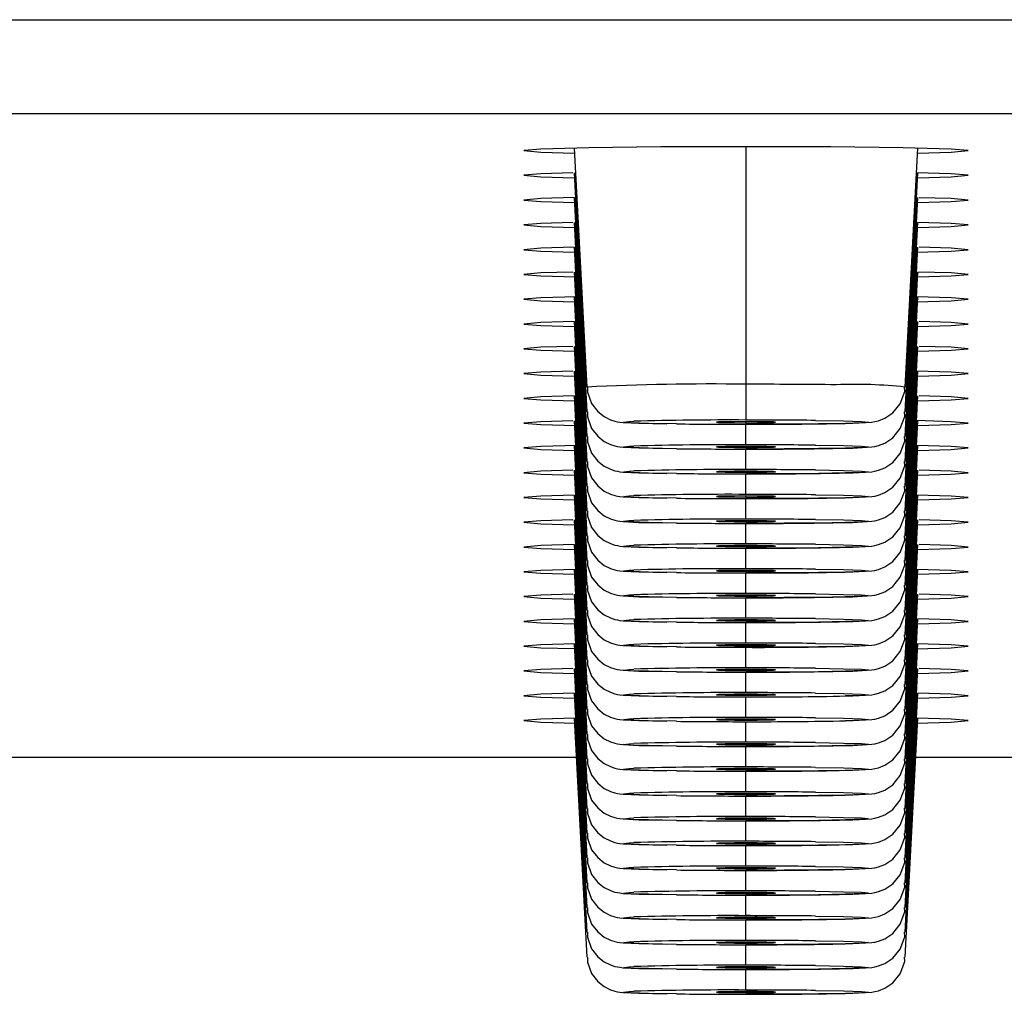
# Model space of a CAD drawing. Units: millimetres. Extents: x -150 to 150, y -42 to 40.
# Drawn here: x -115 to -107, y -42 to -34 of the extents above; entities that cross this region are included whole.
import ezdxf

# ---------------------------------------------------------------- set-up
doc = ezdxf.new("R2010")
doc.units = ezdxf.units.MM

msp = doc.modelspace()

# ---------------------------------------------------------------- linework, layer by layer
at = {"color": 7, "linetype": 'Continuous', "lineweight": 25}
for p, q in [((-149.25, -34.1954), (149.25, -34.1954)), ((149.25, -34.9584), (-149.25, -34.9584)), ((-110.6413, -35.2351), (-110.5399, -37.1705)), ((-109.25, -35.2237), (-109.25, -37.4375)), ((-107.9601, -37.1705), (-107.8587, -35.2351)), ((-110.6413, -35.4358), (-110.5399, -37.3712)), ((-107.9601, -37.3712), (-107.8587, -35.4358)), ((-110.6413, -35.6365), (-110.5399, -37.5719)), ((-107.9601, -37.5719), (-107.8587, -35.6365)), ((-110.6413, -35.8372), (-110.5399, -37.7726)), ((-107.9601, -37.7726), (-107.8587, -35.8372)), ((-110.6413, -36.038), (-110.5399, -37.9733)), ((-107.9601, -37.9733), (-107.8587, -36.038)), ((-110.6413, -36.2387), (-110.5399, -38.174)), ((-107.9601, -38.174), (-107.8587, -36.2387)), ((-110.6413, -36.4394), (-110.5399, -38.3747)), ((-107.9601, -38.3747), (-107.8587, -36.4394)), ((-110.6413, -36.6401), (-110.5399, -38.5754)), ((-107.9601, -38.5754), (-107.8587, -36.6401)), ((-110.6413, -36.8408), (-110.5399, -38.7761)), ((-107.9601, -38.7761), (-107.8587, -36.8408)), ((-110.6413, -37.0415), (-110.5399, -38.9768)), ((-107.9601, -38.9768), (-107.8587, -37.0415)), ((-110.6413, -37.2422), (-110.5399, -39.1775)), ((-107.9601, -39.1775), (-107.8587, -37.2422)), ((-110.6413, -37.4429), (-110.5399, -39.3782)), ((-109.25, -37.4589), (-109.25, -37.4505)), ((-109.25, -37.6382), (-109.25, -37.472)), ((-107.9601, -39.3782), (-107.8587, -37.4429)), ((-110.6413, -37.6436), (-110.5399, -39.5789)), ((-109.25, -37.6596), (-109.25, -37.6512)), ((-107.9601, -39.5789), (-107.8587, -37.6436)), ((-109.25, -37.8389), (-109.25, -37.6727)), ((-110.6413, -37.8443), (-110.5399, -39.7796)), ((-109.25, -37.8603), (-109.25, -37.852)), ((-109.25, -38.0396), (-109.25, -37.8734)), ((-107.9601, -39.7796), (-107.8587, -37.8443)), ((-110.6413, -38.045), (-110.5399, -39.9803)), ((-107.9601, -39.9803), (-107.8587, -38.045)), ((-109.25, -38.061), (-109.25, -38.0527)), ((-109.25, -38.2403), (-109.25, -38.0741)), ((-110.6413, -38.2457), (-110.5399, -40.181)), ((-109.25, -38.2617), (-109.25, -38.2534)), ((-109.25, -38.441), (-109.25, -38.2748)), ((-107.9601, -40.181), (-107.8587, -38.2457)), ((-110.6413, -38.4464), (-110.5399, -40.3817)), ((-107.9601, -40.3817), (-107.8587, -38.4464)), ((-109.25, -38.4624), (-109.25, -38.4541)), ((-109.25, -38.6417), (-109.25, -38.4755)), ((-110.6413, -38.6471), (-110.5399, -40.5824)), ((-109.25, -38.6631), (-109.25, -38.6548)), ((-109.25, -38.8424), (-109.25, -38.6762)), ((-107.9601, -40.5824), (-107.8587, -38.6471)), ((-110.6413, -38.8478), (-110.5399, -40.7831)), ((-107.9601, -40.7831), (-107.8587, -38.8478)), ((-109.25, -38.8638), (-109.25, -38.8555)), ((-109.25, -39.0431), (-109.25, -38.8769)), ((-110.6413, -39.0485), (-110.5399, -40.9839)), ((-109.25, -39.0645), (-109.25, -39.0562)), ((-109.25, -39.2438), (-109.25, -39.0776)), ((-107.9601, -40.9839), (-107.8587, -39.0485)), ((-110.6413, -39.2492), (-110.5399, -41.1846)), ((-109.25, -39.2652), (-109.25, -39.2569)), ((-109.25, -39.4445), (-109.25, -39.2783)), ((-107.9601, -41.1846), (-107.8587, -39.2492)), ((-110.6413, -39.4499), (-110.5399, -41.3853)), ((-109.25, -39.466), (-109.25, -39.4576)), ((-109.25, -39.6452), (-109.25, -39.479)), ((-107.9601, -41.3853), (-107.8587, -39.4499)), ((-110.6413, -39.6506), (-110.5399, -41.586)), ((-109.25, -39.6667), (-109.25, -39.6583)), ((-109.25, -39.8459), (-109.25, -39.6797)), ((-107.9601, -41.586), (-107.8587, -39.6506)), ((-110.6413, -39.8513), (-110.5399, -41.7867)), ((-109.25, -39.8674), (-109.25, -39.859)), ((-109.25, -40.0466), (-109.25, -39.8805)), ((-107.9601, -41.7867), (-107.8587, -39.8513)), ((-109.25, -40.0681), (-109.25, -40.0597)), ((-109.25, -40.2473), (-109.25, -40.0812)), ((-119.3753, -40.1679), (-110.6247, -40.1679)), ((-107.8753, -40.1679), (-99.1247, -40.1679)), ((-109.25, -40.2688), (-109.25, -40.2604)), ((-109.25, -40.448), (-109.25, -40.2819)), ((-109.25, -40.4695), (-109.25, -40.4611)), ((-109.25, -40.6487), (-109.25, -40.4826)), ((-109.25, -40.6702), (-109.25, -40.6618)), ((-109.25, -40.8494), (-109.25, -40.6833)), ((-109.25, -40.8709), (-109.25, -40.8625)), ((-109.25, -41.0501), (-109.25, -40.884)), ((-109.25, -41.0716), (-109.25, -41.0632)), ((-109.25, -41.2508), (-109.25, -41.0847)), ((-109.25, -41.2723), (-109.25, -41.2639)), ((-109.25, -41.4515), (-109.25, -41.2854)), ((-109.25, -41.473), (-109.25, -41.4646)), ((-109.25, -41.6522), (-109.25, -41.4886)), ((-109.25, -41.6737), (-109.25, -41.6653)), ((-109.25, -41.8529), (-109.25, -41.6868)), ((-109.25, -41.8744), (-109.25, -41.866)), ((-109.25, -42.0536), (-109.25, -41.8875)), ((-109.25, -42.0751), (-109.25, -42.0667))]:
    msp.add_line(p, q, dxfattribs=at)
at = {"color": 7, "linetype": 'Continuous', "lineweight": 25, "flags": 128}
for points in [[(-109.25, -35.2237), (-109.9388, -35.226), (-110.5228, -35.2329), (-110.913, -35.243), (-111.05, -35.2551), (-110.913, -35.2671), (-110.6393, -35.275)], [(-107.8607, -35.275), (-107.587, -35.2671), (-107.45, -35.2551), (-107.587, -35.243), (-107.9772, -35.2329), (-108.5612, -35.226), (-109.25, -35.2237)], [(-110.6519, -35.4361), (-110.913, -35.4438), (-111.05, -35.4558), (-110.913, -35.4678), (-110.6393, -35.4757)], [(-107.8607, -35.4757), (-107.587, -35.4678), (-107.45, -35.4558), (-107.587, -35.4438), (-107.8692, -35.4356)], [(-110.6413, -35.6365), (-110.913, -35.6445), (-111.05, -35.6565), (-110.913, -35.6685), (-110.6393, -35.6765)], [(-107.8607, -35.6765), (-107.587, -35.6685), (-107.45, -35.6565), (-107.587, -35.6445), (-107.8481, -35.6368)], [(-110.6519, -35.8375), (-110.913, -35.8452), (-111.05, -35.8572), (-110.913, -35.8692), (-110.6393, -35.8772)], [(-107.8607, -35.8772), (-107.587, -35.8692), (-107.45, -35.8572), (-107.587, -35.8452), (-107.8587, -35.8372)], [(-110.6413, -36.038), (-110.913, -36.0459), (-111.05, -36.0579), (-110.913, -36.0699), (-110.6393, -36.0779)], [(-107.8713, -36.0781), (-107.587, -36.0699), (-107.45, -36.0579), (-107.587, -36.0459), (-107.8481, -36.0382)], [(-110.6519, -36.2389), (-110.913, -36.2466), (-111.05, -36.2586), (-110.913, -36.2706), (-110.6287, -36.2788)], [(-107.8607, -36.2786), (-107.587, -36.2706), (-107.45, -36.2586), (-107.587, -36.2466), (-107.8587, -36.2387)], [(-110.6203, -36.4389), (-110.913, -36.4473), (-111.05, -36.4593), (-110.913, -36.4713), (-110.6393, -36.4793)], [(-107.8713, -36.4795), (-107.587, -36.4713), (-107.45, -36.4593), (-107.587, -36.4473), (-107.8692, -36.4391)], [(-110.6413, -36.6401), (-110.913, -36.648), (-111.05, -36.66), (-110.913, -36.672), (-110.6393, -36.68)], [(-107.8607, -36.68), (-107.587, -36.672), (-107.45, -36.66), (-107.587, -36.648), (-107.8481, -36.6403)], [(-110.6519, -36.841), (-110.913, -36.8487), (-111.05, -36.8607), (-110.913, -36.8727), (-110.6393, -36.8807)], [(-107.8607, -36.8807), (-107.587, -36.8727), (-107.45, -36.8607), (-107.587, -36.8487), (-107.8481, -36.841)], [(-110.6519, -37.0417), (-110.913, -37.0494), (-111.05, -37.0614), (-110.913, -37.0734), (-110.6393, -37.0814)], [(-107.8607, -37.0814), (-107.587, -37.0734), (-107.45, -37.0614), (-107.587, -37.0494), (-107.8692, -37.0412)], [(-110.5352, -37.1707), (-110.5349, -37.2114), (-110.5003, -37.3045), (-110.4512, -37.3683), (-110.398, -37.4102), (-110.3487, -37.4349), (-110.3127, -37.4465), (-110.2903, -37.4514), (-110.271, -37.4545), (-110.2439, -37.4573), (-110.1169, -37.4633), (-109.8906, -37.4679)], [(-108.446, -37.4646), (-108.3854, -37.4633), (-108.231, -37.4547), (-108.2056, -37.4506), (-108.1754, -37.4432), (-108.1254, -37.4234), (-108.0614, -37.3801), (-108.0006, -37.3061), (-107.9643, -37.2069), (-107.9645, -37.1703)], [(-110.6413, -37.2422), (-110.913, -37.2501), (-111.05, -37.2621), (-110.913, -37.2741), (-110.6393, -37.2821)], [(-107.8607, -37.2821), (-107.587, -37.2741), (-107.45, -37.2621), (-107.587, -37.2501), (-107.8481, -37.2424)], [(-110.5352, -37.3714), (-110.5349, -37.4121), (-110.5003, -37.5052), (-110.4512, -37.569), (-110.398, -37.611), (-110.3487, -37.6356), (-110.3127, -37.6472), (-110.2903, -37.6521), (-110.271, -37.6552), (-110.2439, -37.658), (-110.1169, -37.664), (-109.8906, -37.6686)], [(-108.446, -37.6653), (-108.3854, -37.6641), (-108.231, -37.6554), (-108.2056, -37.6514), (-108.1754, -37.6439), (-108.1254, -37.6241), (-108.0614, -37.5808), (-108.0006, -37.5068), (-107.9643, -37.4076), (-107.9645, -37.371)], [(-110.6519, -37.4431), (-110.913, -37.4508), (-111.05, -37.4628), (-110.913, -37.4748), (-110.6287, -37.483)], [(-109.8139, -37.4689), (-110.0396, -37.4652), (-110.1865, -37.4604), (-110.2402, -37.455), (-110.1952, -37.4496), (-110.1598, -37.4479)], [(-109.25, -37.4505), (-109.3418, -37.4509), (-109.4197, -37.4518), (-109.4717, -37.4531), (-109.49, -37.4547), (-109.4717, -37.4563), (-109.4197, -37.4577), (-109.3418, -37.4586), (-109.25, -37.4589)], [(-108.6861, -37.4405), (-108.4604, -37.4443), (-108.3135, -37.4491), (-108.2598, -37.4545), (-108.3048, -37.4599), (-108.4439, -37.4648), (-108.6634, -37.4687), (-108.9413, -37.4712), (-109.25, -37.472)], [(-109.25, -37.4589), (-109.1582, -37.4586), (-109.0803, -37.4577), (-109.0283, -37.4563), (-109.01, -37.4547), (-109.0283, -37.4531), (-109.0803, -37.4518), (-109.1582, -37.4509), (-109.25, -37.4505)], [(-107.8607, -37.4828), (-107.587, -37.4748), (-107.45, -37.4628), (-107.587, -37.4508), (-107.8692, -37.4426)], [(-110.5352, -37.5721), (-110.5349, -37.6128), (-110.5003, -37.7059), (-110.4512, -37.7697), (-110.398, -37.8117), (-110.3487, -37.8363), (-110.3127, -37.8479), (-110.2903, -37.8528), (-110.271, -37.8559), (-110.2439, -37.8587), (-110.1169, -37.8647), (-109.8906, -37.8693)], [(-108.446, -37.866), (-108.3854, -37.8648), (-108.231, -37.8561), (-108.2056, -37.8521), (-108.1754, -37.8446), (-108.1254, -37.8248), (-108.0614, -37.7815), (-108.0006, -37.7075), (-107.9643, -37.6083), (-107.9645, -37.5717)], [(-110.6203, -37.6431), (-110.913, -37.6515), (-111.05, -37.6635), (-110.913, -37.6755), (-110.6393, -37.6835)], [(-109.8139, -37.6696), (-110.0396, -37.6659), (-110.1865, -37.6611), (-110.2402, -37.6557), (-110.1952, -37.6503), (-110.1598, -37.6486)], [(-109.25, -37.6512), (-109.3418, -37.6516), (-109.4197, -37.6525), (-109.4717, -37.6538), (-109.49, -37.6554), (-109.4717, -37.657), (-109.4197, -37.6584), (-109.3418, -37.6593), (-109.25, -37.6596)], [(-108.6861, -37.6412), (-108.4604, -37.645), (-108.3135, -37.6498), (-108.2598, -37.6552), (-108.3048, -37.6606), (-108.4439, -37.6655), (-108.6634, -37.6694), (-108.9413, -37.6719), (-109.25, -37.6727)], [(-109.25, -37.6596), (-109.1582, -37.6593), (-109.0803, -37.6584), (-109.0283, -37.657), (-109.01, -37.6554), (-109.0283, -37.6538), (-109.0803, -37.6525), (-109.1582, -37.6516), (-109.25, -37.6512)], [(-107.8607, -37.6835), (-107.587, -37.6755), (-107.45, -37.6635), (-107.587, -37.6515), (-107.8692, -37.6434)], [(-110.5352, -37.7728), (-110.5349, -37.8135), (-110.5003, -37.9066), (-110.4512, -37.9704), (-110.398, -38.0124), (-110.3487, -38.037), (-110.3127, -38.0486), (-110.2903, -38.0535), (-110.271, -38.0566), (-110.2439, -38.0594), (-110.1169, -38.0654), (-109.8906, -38.07)], [(-108.446, -38.0667), (-108.3854, -38.0655), (-108.231, -38.0568), (-108.2056, -38.0528), (-108.1754, -38.0453), (-108.1254, -38.0255), (-108.0614, -37.9822), (-108.0006, -37.9082), (-107.9643, -37.809), (-107.9645, -37.7724)], [(-110.6519, -37.8445), (-110.913, -37.8522), (-111.05, -37.8642), (-110.913, -37.8762), (-110.6393, -37.8842)], [(-109.8139, -37.8703), (-110.0396, -37.8666), (-110.1865, -37.8618), (-110.2402, -37.8564), (-110.1952, -37.851), (-110.1598, -37.8493)], [(-109.25, -37.852), (-109.3418, -37.8523), (-109.4197, -37.8532), (-109.4717, -37.8545), (-109.49, -37.8561), (-109.4717, -37.8577), (-109.4197, -37.8591), (-109.3418, -37.86), (-109.25, -37.8603)], [(-108.6861, -37.8419), (-108.4604, -37.8457), (-108.3135, -37.8505), (-108.2598, -37.8559), (-108.3048, -37.8613), (-108.4439, -37.8662), (-108.6634, -37.8701), (-108.9413, -37.8726), (-109.25, -37.8734)], [(-109.25, -37.8603), (-109.1582, -37.86), (-109.0803, -37.8591), (-109.0283, -37.8577), (-109.01, -37.8561), (-109.0283, -37.8545), (-109.0803, -37.8532), (-109.1582, -37.8523), (-109.25, -37.852)], [(-107.8607, -37.8842), (-107.587, -37.8762), (-107.45, -37.8642), (-107.587, -37.8522), (-107.8481, -37.8445)], [(-110.6413, -38.045), (-110.913, -38.0529), (-111.05, -38.0649), (-110.913, -38.0769), (-110.6393, -38.0849)], [(-110.5352, -37.9735), (-110.5349, -38.0142), (-110.5003, -38.1073), (-110.4512, -38.1711), (-110.398, -38.2131), (-110.3487, -38.2377), (-110.3127, -38.2493), (-110.2903, -38.2542), (-110.271, -38.2573), (-110.2439, -38.2601), (-110.1169, -38.2661), (-109.8906, -38.2707)], [(-109.8139, -38.0711), (-110.0396, -38.0673), (-110.1865, -38.0625), (-110.2402, -38.0571), (-110.1952, -38.0517), (-110.1598, -38.05)], [(-108.6861, -38.0426), (-108.4604, -38.0464), (-108.3135, -38.0512), (-108.2598, -38.0566), (-108.3048, -38.062), (-108.4439, -38.0669), (-108.6634, -38.0708), (-108.9413, -38.0733), (-109.25, -38.0741)], [(-108.446, -38.2674), (-108.3854, -38.2662), (-108.231, -38.2575), (-108.2056, -38.2535), (-108.1754, -38.246), (-108.1254, -38.2262), (-108.0614, -38.1829), (-108.0006, -38.1089), (-107.9643, -38.0097), (-107.9645, -37.9731)], [(-107.8607, -38.0849), (-107.587, -38.0769), (-107.45, -38.0649), (-107.587, -38.0529), (-107.8692, -38.0448)], [(-109.25, -38.0527), (-109.3418, -38.053), (-109.4197, -38.0539), (-109.4717, -38.0552), (-109.49, -38.0568), (-109.4717, -38.0584), (-109.4197, -38.0598), (-109.3418, -38.0607), (-109.25, -38.061)], [(-109.25, -38.061), (-109.1582, -38.0607), (-109.0803, -38.0598), (-109.0283, -38.0584), (-109.01, -38.0568), (-109.0283, -38.0552), (-109.0803, -38.0539), (-109.1582, -38.053), (-109.25, -38.0527)], [(-110.5352, -38.1742), (-110.5349, -38.2149), (-110.5003, -38.308), (-110.4512, -38.3718), (-110.398, -38.4138), (-110.3487, -38.4384), (-110.3127, -38.45), (-110.2903, -38.4549), (-110.271, -38.458), (-110.2439, -38.4608), (-110.1169, -38.4668), (-109.8906, -38.4714)], [(-108.446, -38.4681), (-108.3854, -38.4669), (-108.231, -38.4582), (-108.2056, -38.4542), (-108.1754, -38.4467), (-108.1254, -38.4269), (-108.0614, -38.3836), (-108.0006, -38.3096), (-107.9643, -38.2104), (-107.9645, -38.1738)], [(-110.6519, -38.2459), (-110.913, -38.2536), (-111.05, -38.2656), (-110.913, -38.2776), (-110.6393, -38.2856)], [(-109.8139, -38.2718), (-110.0396, -38.268), (-110.1865, -38.2632), (-110.2402, -38.2578), (-110.1952, -38.2524), (-110.1598, -38.2507)], [(-109.25, -38.2534), (-109.3418, -38.2537), (-109.4197, -38.2546), (-109.4717, -38.2559), (-109.49, -38.2575), (-109.4717, -38.2591), (-109.4197, -38.2605), (-109.3418, -38.2614), (-109.25, -38.2617)], [(-108.6861, -38.2433), (-108.4604, -38.2471), (-108.3135, -38.2519), (-108.2598, -38.2573), (-108.3048, -38.2627), (-108.4439, -38.2676), (-108.6634, -38.2715), (-108.9413, -38.274), (-109.25, -38.2748)], [(-109.25, -38.2617), (-109.1582, -38.2614), (-109.0803, -38.2605), (-109.0283, -38.2591), (-109.01, -38.2575), (-109.0283, -38.2559), (-109.0803, -38.2546), (-109.1582, -38.2537), (-109.25, -38.2534)], [(-107.8607, -38.2856), (-107.587, -38.2776), (-107.45, -38.2656), (-107.587, -38.2536), (-107.8481, -38.2459)], [(-110.6413, -38.4464), (-110.913, -38.4543), (-111.05, -38.4663), (-110.913, -38.4783), (-110.6393, -38.4863)], [(-110.5352, -38.3749), (-110.5349, -38.4156), (-110.5003, -38.5087), (-110.4512, -38.5725), (-110.398, -38.6145), (-110.3487, -38.6391), (-110.3127, -38.6507), (-110.2903, -38.6556), (-110.271, -38.6587), (-110.2439, -38.6615), (-110.1169, -38.6675), (-109.8906, -38.6721)], [(-108.6861, -38.444), (-108.4604, -38.4478), (-108.3135, -38.4526), (-108.2598, -38.458), (-108.3048, -38.4634), (-108.4439, -38.4683), (-108.6634, -38.4722), (-108.9413, -38.4747), (-109.25, -38.4755)], [(-108.446, -38.6688), (-108.3854, -38.6676), (-108.231, -38.6589), (-108.2056, -38.6549), (-108.1754, -38.6474), (-108.1254, -38.6276), (-108.0614, -38.5843), (-108.0006, -38.5103), (-107.9643, -38.4111), (-107.9645, -38.3745)], [(-107.8607, -38.4863), (-107.587, -38.4783), (-107.45, -38.4663), (-107.587, -38.4543), (-107.8481, -38.4466)], [(-109.8139, -38.4725), (-110.0396, -38.4687), (-110.1865, -38.4639), (-110.2402, -38.4585), (-110.1952, -38.4531), (-110.1598, -38.4514)], [(-109.25, -38.4541), (-109.3418, -38.4544), (-109.4197, -38.4553), (-109.4717, -38.4566), (-109.49, -38.4582), (-109.4717, -38.4599), (-109.4197, -38.4612), (-109.3418, -38.4621), (-109.25, -38.4624)], [(-109.25, -38.4624), (-109.1582, -38.4621), (-109.0803, -38.4612), (-109.0283, -38.4599), (-109.01, -38.4582), (-109.0283, -38.4566), (-109.0803, -38.4553), (-109.1582, -38.4544), (-109.25, -38.4541)], [(-110.5352, -38.5756), (-110.5349, -38.6163), (-110.5003, -38.7094), (-110.4512, -38.7732), (-110.398, -38.8152), (-110.3487, -38.8398), (-110.3127, -38.8514), (-110.2903, -38.8563), (-110.271, -38.8594), (-110.2439, -38.8622), (-110.1169, -38.8682), (-109.8906, -38.8728)], [(-108.446, -38.8695), (-108.3854, -38.8683), (-108.231, -38.8596), (-108.2056, -38.8556), (-108.1754, -38.8481), (-108.1254, -38.8283), (-108.0614, -38.785), (-108.0006, -38.711), (-107.9643, -38.6118), (-107.9645, -38.5752)], [(-110.6308, -38.6469), (-110.913, -38.655), (-111.05, -38.667), (-110.913, -38.679), (-110.6393, -38.687)], [(-109.8139, -38.6732), (-110.0396, -38.6694), (-110.1865, -38.6646), (-110.2402, -38.6592), (-110.1952, -38.6538), (-110.1598, -38.6521)], [(-109.25, -38.6548), (-109.3418, -38.6551), (-109.4197, -38.656), (-109.4717, -38.6573), (-109.49, -38.659), (-109.4717, -38.6606), (-109.4197, -38.6619), (-109.3418, -38.6628), (-109.25, -38.6631)], [(-108.6861, -38.6447), (-108.4604, -38.6485), (-108.3135, -38.6533), (-108.2598, -38.6587), (-108.3048, -38.6641), (-108.4439, -38.669), (-108.6634, -38.6729), (-108.9413, -38.6754), (-109.25, -38.6762)], [(-109.25, -38.6631), (-109.1582, -38.6628), (-109.0803, -38.6619), (-109.0283, -38.6606), (-109.01, -38.659), (-109.0283, -38.6573), (-109.0803, -38.656), (-109.1582, -38.6551), (-109.25, -38.6548)], [(-107.8607, -38.687), (-107.587, -38.679), (-107.45, -38.667), (-107.587, -38.655), (-107.8692, -38.6469)], [(-110.6519, -38.848), (-110.913, -38.8557), (-111.05, -38.8677), (-110.913, -38.8797), (-110.6393, -38.8877)], [(-110.5352, -38.7763), (-110.5349, -38.817), (-110.5003, -38.9101), (-110.4512, -38.9739), (-110.398, -39.0159), (-110.3487, -39.0405), (-110.3127, -39.0521), (-110.2903, -39.057), (-110.271, -39.0601), (-110.2439, -39.0629), (-110.1169, -39.0689), (-109.8906, -39.0735)], [(-108.6861, -38.8454), (-108.4604, -38.8492), (-108.3135, -38.854), (-108.2598, -38.8594), (-108.3048, -38.8648), (-108.4439, -38.8697), (-108.6634, -38.8736), (-108.9413, -38.8761), (-109.25, -38.8769)], [(-108.446, -39.0702), (-108.3854, -39.069), (-108.231, -39.0603), (-108.2056, -39.0563), (-108.1754, -39.0488), (-108.1254, -39.029), (-108.0614, -38.9857), (-108.0006, -38.9117), (-107.9643, -38.8125), (-107.9645, -38.7759)], [(-107.8607, -38.8877), (-107.587, -38.8797), (-107.45, -38.8677), (-107.587, -38.8557), (-107.8481, -38.848)], [(-109.8139, -38.8739), (-110.0396, -38.8701), (-110.1865, -38.8653), (-110.2402, -38.8599), (-110.1952, -38.8545), (-110.1598, -38.8528)], [(-109.25, -38.8555), (-109.3418, -38.8558), (-109.4197, -38.8567), (-109.4717, -38.8581), (-109.49, -38.8597), (-109.4717, -38.8613), (-109.4197, -38.8626), (-109.3418, -38.8635), (-109.25, -38.8638)], [(-109.25, -38.8638), (-109.1582, -38.8635), (-109.0803, -38.8626), (-109.0283, -38.8613), (-109.01, -38.8597), (-109.0283, -38.8581), (-109.0803, -38.8567), (-109.1582, -38.8558), (-109.25, -38.8555)], [(-110.5352, -38.977), (-110.5349, -39.0177), (-110.5003, -39.1108), (-110.4512, -39.1746), (-110.398, -39.2166), (-110.3487, -39.2412), (-110.3127, -39.2528), (-110.2903, -39.2578), (-110.271, -39.2608), (-110.2439, -39.2636), (-110.1169, -39.2696), (-109.8906, -39.2742)], [(-108.446, -39.2709), (-108.3854, -39.2697), (-108.231, -39.261), (-108.2056, -39.257), (-108.1754, -39.2495), (-108.1254, -39.2297), (-108.0614, -39.1864), (-108.0006, -39.1124), (-107.9643, -39.0132), (-107.9645, -38.9766)], [(-110.6413, -39.0485), (-110.913, -39.0564), (-111.05, -39.0684), (-110.913, -39.0804), (-110.6393, -39.0884)], [(-109.8139, -39.0746), (-110.0396, -39.0708), (-110.1865, -39.066), (-110.2402, -39.0606), (-110.1952, -39.0552), (-110.1598, -39.0535)], [(-109.25, -39.0562), (-109.3418, -39.0565), (-109.4197, -39.0574), (-109.4717, -39.0588), (-109.49, -39.0604), (-109.4717, -39.062), (-109.4197, -39.0633), (-109.3418, -39.0642), (-109.25, -39.0645)], [(-108.6861, -39.0461), (-108.4604, -39.0499), (-108.3135, -39.0547), (-108.2598, -39.0601), (-108.3048, -39.0655), (-108.4439, -39.0704), (-108.6634, -39.0743), (-108.9413, -39.0768), (-109.25, -39.0776)], [(-109.25, -39.0645), (-109.1582, -39.0642), (-109.0803, -39.0633), (-109.0283, -39.062), (-109.01, -39.0604), (-109.0283, -39.0588), (-109.0803, -39.0574), (-109.1582, -39.0565), (-109.25, -39.0562)], [(-107.8607, -39.0884), (-107.587, -39.0804), (-107.45, -39.0684), (-107.587, -39.0564), (-107.8587, -39.0485)], [(-110.6308, -39.249), (-110.913, -39.2571), (-111.05, -39.2691), (-110.913, -39.2811), (-110.6393, -39.2891)], [(-110.5352, -39.1777), (-110.5349, -39.2184), (-110.5003, -39.3115), (-110.4512, -39.3753), (-110.398, -39.4173), (-110.3487, -39.4419), (-110.3127, -39.4535), (-110.2903, -39.4585), (-110.271, -39.4615), (-110.2439, -39.4643), (-110.1169, -39.4703), (-109.8906, -39.4749)], [(-108.6861, -39.2469), (-108.4604, -39.2506), (-108.3135, -39.2554), (-108.2598, -39.2608), (-108.3048, -39.2662), (-108.4439, -39.2711), (-108.6634, -39.275), (-108.9413, -39.2775), (-109.25, -39.2783)], [(-108.446, -39.4716), (-108.3854, -39.4704), (-108.231, -39.4618), (-108.2056, -39.4577), (-108.1754, -39.4502), (-108.1254, -39.4304), (-108.0614, -39.3871), (-108.0006, -39.3131), (-107.9643, -39.214), (-107.9645, -39.1773)], [(-107.8713, -39.2893), (-107.587, -39.2811), (-107.45, -39.2691), (-107.587, -39.2571), (-107.8692, -39.249)], [(-109.8139, -39.2753), (-110.0396, -39.2715), (-110.1865, -39.2667), (-110.2402, -39.2613), (-110.1952, -39.2559), (-110.1598, -39.2542)], [(-109.25, -39.2569), (-109.3418, -39.2572), (-109.4197, -39.2581), (-109.4717, -39.2595), (-109.49, -39.2611), (-109.4717, -39.2627), (-109.4197, -39.264), (-109.3418, -39.2649), (-109.25, -39.2652)], [(-109.25, -39.2652), (-109.1582, -39.2649), (-109.0803, -39.264), (-109.0283, -39.2627), (-109.01, -39.2611), (-109.0283, -39.2595), (-109.0803, -39.2581), (-109.1582, -39.2572), (-109.25, -39.2569)], [(-110.5352, -39.3784), (-110.5349, -39.4191), (-110.5003, -39.5122), (-110.4512, -39.576), (-110.398, -39.618), (-110.3487, -39.6426), (-110.3127, -39.6542), (-110.2903, -39.6592), (-110.271, -39.6622), (-110.2439, -39.665), (-110.1169, -39.671), (-109.8906, -39.6756)], [(-108.446, -39.6723), (-108.3854, -39.6711), (-108.231, -39.6625), (-108.2056, -39.6584), (-108.1754, -39.6509), (-108.1254, -39.6311), (-108.0614, -39.5878), (-108.0006, -39.5138), (-107.9643, -39.4147), (-107.9645, -39.378)], [(-110.6519, -39.4501), (-110.913, -39.4578), (-111.05, -39.4698), (-110.913, -39.4818), (-110.6393, -39.4898)], [(-109.8139, -39.476), (-110.0396, -39.4722), (-110.1865, -39.4674), (-110.2402, -39.462), (-110.1952, -39.4566), (-110.1598, -39.4549)], [(-109.25, -39.4576), (-109.3418, -39.4579), (-109.4197, -39.4588), (-109.4717, -39.4602), (-109.49, -39.4618), (-109.4717, -39.4634), (-109.4197, -39.4647), (-109.3418, -39.4656), (-109.25, -39.466)], [(-108.6861, -39.4476), (-108.4604, -39.4513), (-108.3135, -39.4561), (-108.2598, -39.4615), (-108.3048, -39.4669), (-108.4439, -39.4718), (-108.6634, -39.4757), (-108.9413, -39.4782), (-109.25, -39.479)], [(-109.25, -39.466), (-109.1582, -39.4656), (-109.0803, -39.4647), (-109.0283, -39.4634), (-109.01, -39.4618), (-109.0283, -39.4602), (-109.0803, -39.4588), (-109.1582, -39.4579), (-109.25, -39.4576)], [(-107.8607, -39.4898), (-107.587, -39.4818), (-107.45, -39.4698), (-107.587, -39.4578), (-107.8481, -39.4501)], [(-110.5352, -39.5791), (-110.5349, -39.6198), (-110.5003, -39.7129), (-110.4512, -39.7767), (-110.398, -39.8187), (-110.3487, -39.8433), (-110.3127, -39.8549), (-110.2903, -39.8599), (-110.271, -39.8629), (-110.2439, -39.8657), (-110.1169, -39.8717), (-109.8906, -39.8763)], [(-108.446, -39.873), (-108.3854, -39.8718), (-108.231, -39.8632), (-108.2056, -39.8591), (-108.1754, -39.8516), (-108.1254, -39.8318), (-108.0614, -39.7885), (-108.0006, -39.7145), (-107.9643, -39.6154), (-107.9645, -39.5787)], [(-110.6413, -39.6506), (-110.913, -39.6585), (-111.05, -39.6705), (-110.913, -39.6826), (-110.6393, -39.6905)], [(-109.8139, -39.6767), (-110.0396, -39.6729), (-110.1865, -39.6681), (-110.2402, -39.6627), (-110.1952, -39.6573), (-110.1598, -39.6556)], [(-109.25, -39.6583), (-109.3418, -39.6586), (-109.4197, -39.6595), (-109.4717, -39.6609), (-109.49, -39.6625), (-109.4717, -39.6641), (-109.4197, -39.6654), (-109.3418, -39.6663), (-109.25, -39.6667)], [(-109.25, -39.6667), (-109.1582, -39.6663), (-109.0803, -39.6654), (-109.0283, -39.6641), (-109.01, -39.6625), (-109.0283, -39.6609), (-109.0803, -39.6595), (-109.1582, -39.6586), (-109.25, -39.6583)], [(-108.6861, -39.6483), (-108.4604, -39.652), (-108.3135, -39.6568), (-108.2598, -39.6622), (-108.3048, -39.6676), (-108.4427, -39.6725)], [(-107.8607, -39.6905), (-107.587, -39.6826), (-107.45, -39.6705), (-107.587, -39.6585), (-107.8587, -39.6506)], [(-110.5352, -39.7798), (-110.5349, -39.8205), (-110.5003, -39.9136), (-110.4512, -39.9774), (-110.398, -40.0194), (-110.3487, -40.044), (-110.3127, -40.0556), (-110.2903, -40.0606), (-110.271, -40.0636), (-110.2439, -40.0664), (-110.1169, -40.0724), (-109.8906, -40.077)], [(-108.446, -40.0737), (-108.3854, -40.0725), (-108.231, -40.0639), (-108.2056, -40.0598), (-108.1754, -40.0524), (-108.1254, -40.0325), (-108.0614, -39.9892), (-108.0006, -39.9153), (-107.9643, -39.8161), (-107.9645, -39.7794)], [(-110.6308, -39.8511), (-110.913, -39.8592), (-111.05, -39.8712), (-110.913, -39.8833), (-110.6287, -39.8914)], [(-109.8139, -39.8774), (-110.0396, -39.8736), (-110.1865, -39.8688), (-110.2402, -39.8634), (-110.1952, -39.858), (-110.1598, -39.8563)], [(-109.25, -39.859), (-109.3418, -39.8593), (-109.4197, -39.8602), (-109.4717, -39.8616), (-109.49, -39.8632), (-109.4717, -39.8648), (-109.4197, -39.8661), (-109.3418, -39.867), (-109.25, -39.8674)], [(-109.25, -39.8674), (-109.1582, -39.867), (-109.0803, -39.8661), (-109.0283, -39.8648), (-109.01, -39.8632), (-109.0283, -39.8616), (-109.0803, -39.8602), (-109.1582, -39.8593), (-109.25, -39.859)], [(-108.6861, -39.849), (-108.4604, -39.8527), (-108.3135, -39.8575), (-108.2598, -39.8629), (-108.3048, -39.8683), (-108.4427, -39.8732)], [(-107.8713, -39.8914), (-107.587, -39.8833), (-107.45, -39.8712), (-107.587, -39.8592), (-107.8692, -39.8511)], [(-110.5352, -39.9805), (-110.5349, -40.0212), (-110.5003, -40.1143), (-110.4512, -40.1781), (-110.398, -40.2201), (-110.3487, -40.2447), (-110.3127, -40.2563), (-110.2903, -40.2613), (-110.271, -40.2643), (-110.2439, -40.2672), (-110.1169, -40.2731), (-109.8906, -40.2777)], [(-108.446, -40.2744), (-108.3854, -40.2732), (-108.231, -40.2646), (-108.2056, -40.2605), (-108.1754, -40.2531), (-108.1254, -40.2332), (-108.0614, -40.1899), (-108.0006, -40.116), (-107.9643, -40.0168), (-107.9645, -39.9801)], [(-109.8139, -40.0781), (-110.0396, -40.0743), (-110.1865, -40.0695), (-110.2402, -40.0641), (-110.1952, -40.0587), (-110.1598, -40.057)], [(-109.25, -40.0597), (-109.3418, -40.06), (-109.4197, -40.0609), (-109.4717, -40.0623), (-109.49, -40.0639), (-109.4717, -40.0655), (-109.4197, -40.0668), (-109.3418, -40.0677), (-109.25, -40.0681)], [(-108.6861, -40.0497), (-108.4604, -40.0534), (-108.3135, -40.0583), (-108.2598, -40.0636), (-108.3048, -40.069), (-108.4439, -40.0739), (-108.6634, -40.0778), (-108.9413, -40.0803), (-109.25, -40.0812)], [(-109.25, -40.0681), (-109.1582, -40.0677), (-109.0803, -40.0668), (-109.0283, -40.0655), (-109.01, -40.0639), (-109.0283, -40.0623), (-109.0803, -40.0609), (-109.1582, -40.06), (-109.25, -40.0597)], [(-110.5352, -40.1812), (-110.5349, -40.2219), (-110.5003, -40.315), (-110.4512, -40.3788), (-110.398, -40.4208), (-110.3487, -40.4454), (-110.3127, -40.457), (-110.2903, -40.462), (-110.271, -40.465), (-110.2439, -40.4679), (-110.1169, -40.4738), (-109.8906, -40.4784)], [(-108.446, -40.4751), (-108.3854, -40.4739), (-108.231, -40.4653), (-108.2056, -40.4612), (-108.1754, -40.4538), (-108.1254, -40.4339), (-108.0614, -40.3906), (-108.0006, -40.3167), (-107.9643, -40.2175), (-107.9645, -40.1808)], [(-109.8139, -40.2788), (-110.0396, -40.275), (-110.1865, -40.2702), (-110.2402, -40.2648), (-110.1952, -40.2594), (-110.1598, -40.2577)], [(-109.25, -40.2604), (-109.3418, -40.2607), (-109.4197, -40.2616), (-109.4717, -40.263), (-109.49, -40.2646), (-109.4717, -40.2662), (-109.4197, -40.2675), (-109.3418, -40.2684), (-109.25, -40.2688)], [(-108.6861, -40.2504), (-108.4604, -40.2541), (-108.3135, -40.259), (-108.2598, -40.2643), (-108.3048, -40.2697), (-108.4439, -40.2746), (-108.6634, -40.2785), (-108.9413, -40.281), (-109.25, -40.2819)], [(-109.25, -40.2688), (-109.1582, -40.2684), (-109.0803, -40.2675), (-109.0283, -40.2662), (-109.01, -40.2646), (-109.0283, -40.263), (-109.0803, -40.2616), (-109.1582, -40.2607), (-109.25, -40.2604)], [(-110.5352, -40.382), (-110.5349, -40.4226), (-110.5003, -40.5158), (-110.4512, -40.5795), (-110.398, -40.6215), (-110.3487, -40.6461), (-110.3127, -40.6578), (-110.2903, -40.6627), (-110.271, -40.6657), (-110.2439, -40.6686), (-110.1169, -40.6745), (-109.8906, -40.6791)], [(-108.446, -40.6758), (-108.3854, -40.6746), (-108.231, -40.666), (-108.2056, -40.6619), (-108.1754, -40.6545), (-108.1254, -40.6346), (-108.0614, -40.5913), (-108.0006, -40.5174), (-107.9643, -40.4182), (-107.9645, -40.3815)], [(-109.8139, -40.4795), (-110.0396, -40.4757), (-110.1865, -40.4709), (-110.2402, -40.4655), (-110.1952, -40.4601), (-110.1598, -40.4584)], [(-109.25, -40.4611), (-109.3418, -40.4614), (-109.4197, -40.4623), (-109.4717, -40.4637), (-109.49, -40.4653), (-109.4717, -40.4669), (-109.4197, -40.4682), (-109.3418, -40.4691), (-109.25, -40.4695)], [(-108.6861, -40.4511), (-108.4604, -40.4548), (-108.3135, -40.4597), (-108.2598, -40.465), (-108.3048, -40.4704), (-108.4439, -40.4753), (-108.6634, -40.4792), (-108.9413, -40.4817), (-109.25, -40.4826)], [(-109.25, -40.4695), (-109.1582, -40.4691), (-109.0803, -40.4682), (-109.0283, -40.4669), (-109.01, -40.4653), (-109.0283, -40.4637), (-109.0803, -40.4623), (-109.1582, -40.4614), (-109.25, -40.4611)], [(-110.5352, -40.5827), (-110.5349, -40.6233), (-110.5003, -40.7165), (-110.4512, -40.7802), (-110.398, -40.8222), (-110.3487, -40.8468), (-110.3127, -40.8585), (-110.2903, -40.8634), (-110.271, -40.8664), (-110.2439, -40.8693), (-110.1169, -40.8752), (-109.8906, -40.8798)], [(-108.446, -40.8765), (-108.3854, -40.8753), (-108.231, -40.8667), (-108.2056, -40.8626), (-108.1754, -40.8552), (-108.1254, -40.8353), (-108.0614, -40.792), (-108.0006, -40.7181), (-107.9643, -40.6189), (-107.9645, -40.5822)], [(-109.8139, -40.6802), (-110.0396, -40.6764), (-110.1865, -40.6716), (-110.2402, -40.6662), (-110.1952, -40.6608), (-110.1598, -40.6592)], [(-109.25, -40.6618), (-109.3418, -40.6621), (-109.4197, -40.663), (-109.4717, -40.6644), (-109.49, -40.666), (-109.4717, -40.6676), (-109.4197, -40.6689), (-109.3418, -40.6698), (-109.25, -40.6702)], [(-108.6861, -40.6518), (-108.4604, -40.6555), (-108.3135, -40.6604), (-108.2598, -40.6657), (-108.3048, -40.6711), (-108.4439, -40.676), (-108.6634, -40.6799), (-108.9413, -40.6824), (-109.25, -40.6833)], [(-109.25, -40.6702), (-109.1582, -40.6698), (-109.0803, -40.6689), (-109.0283, -40.6676), (-109.01, -40.666), (-109.0283, -40.6644), (-109.0803, -40.663), (-109.1582, -40.6621), (-109.25, -40.6618)], [(-110.5352, -40.7834), (-110.5349, -40.824), (-110.5003, -40.9172), (-110.4512, -40.9809), (-110.398, -41.0229), (-110.3487, -41.0475), (-110.3127, -41.0592), (-110.2903, -41.0641), (-110.271, -41.0671), (-110.2439, -41.07), (-110.1169, -41.0759), (-109.8906, -41.0805)], [(-108.446, -41.0772), (-108.3854, -41.076), (-108.231, -41.0674), (-108.2056, -41.0633), (-108.1754, -41.0559), (-108.1254, -41.036), (-108.0614, -40.9927), (-108.0006, -40.9188), (-107.9643, -40.8196), (-107.9645, -40.7829)], [(-109.8139, -40.8809), (-110.0396, -40.8771), (-110.1865, -40.8723), (-110.2402, -40.8669), (-110.1952, -40.8615), (-110.1598, -40.8599)], [(-109.25, -40.8625), (-109.3418, -40.8628), (-109.4197, -40.8637), (-109.4717, -40.8651), (-109.49, -40.8667), (-109.4717, -40.8683), (-109.4197, -40.8696), (-109.3418, -40.8706), (-109.25, -40.8709)], [(-108.6861, -40.8525), (-108.4604, -40.8562), (-108.3135, -40.8611), (-108.2598, -40.8664), (-108.3048, -40.8718), (-108.4439, -40.8767), (-108.6634, -40.8806), (-108.9413, -40.8831), (-109.25, -40.884)], [(-109.25, -40.8709), (-109.1582, -40.8706), (-109.0803, -40.8696), (-109.0283, -40.8683), (-109.01, -40.8667), (-109.0283, -40.8651), (-109.0803, -40.8637), (-109.1582, -40.8628), (-109.25, -40.8625)], [(-110.5352, -40.9841), (-110.5349, -41.0247), (-110.5003, -41.1179), (-110.4512, -41.1816), (-110.398, -41.2236), (-110.3487, -41.2483), (-110.3127, -41.2599), (-110.2903, -41.2648), (-110.271, -41.2678), (-110.2439, -41.2707), (-110.1169, -41.2766), (-109.8906, -41.2812)], [(-108.446, -41.2779), (-108.3854, -41.2767), (-108.231, -41.2681), (-108.2056, -41.264), (-108.1754, -41.2566), (-108.1254, -41.2367), (-108.0614, -41.1934), (-108.0006, -41.1195), (-107.9643, -41.0203), (-107.9645, -40.9836)], [(-109.8139, -41.0816), (-110.0396, -41.0778), (-110.1865, -41.073), (-110.2402, -41.0676), (-110.1952, -41.0622), (-110.1598, -41.0606)], [(-109.25, -41.0632), (-109.3418, -41.0635), (-109.4197, -41.0644), (-109.4717, -41.0658), (-109.49, -41.0674), (-109.4717, -41.069), (-109.4197, -41.0703), (-109.3418, -41.0713), (-109.25, -41.0716)], [(-108.6861, -41.0532), (-108.4604, -41.057), (-108.3135, -41.0618), (-108.2598, -41.0671), (-108.3048, -41.0725), (-108.4439, -41.0774), (-108.6634, -41.0813), (-108.9413, -41.0838), (-109.25, -41.0847)], [(-109.25, -41.0716), (-109.1582, -41.0713), (-109.0803, -41.0703), (-109.0283, -41.069), (-109.01, -41.0674), (-109.0283, -41.0658), (-109.0803, -41.0644), (-109.1582, -41.0635), (-109.25, -41.0632)], [(-110.5352, -41.1848), (-110.5349, -41.2254), (-110.5003, -41.3186), (-110.4512, -41.3823), (-110.398, -41.4243), (-110.3487, -41.449), (-110.3127, -41.4606), (-110.2903, -41.4655), (-110.271, -41.4685), (-110.2439, -41.4714), (-110.1169, -41.4773), (-109.8906, -41.4819)], [(-108.446, -41.4786), (-108.3854, -41.4774), (-108.231, -41.4688), (-108.2056, -41.4647), (-108.1754, -41.4573), (-108.1254, -41.4374), (-108.0614, -41.3941), (-108.0006, -41.3202), (-107.9643, -41.221), (-107.9645, -41.1843)], [(-109.8139, -41.2823), (-110.0396, -41.2785), (-110.1865, -41.2737), (-110.2402, -41.2683), (-110.1952, -41.2629), (-110.1598, -41.2613)], [(-109.25, -41.2639), (-109.3418, -41.2642), (-109.4197, -41.2651), (-109.4717, -41.2665), (-109.49, -41.2681), (-109.4717, -41.2697), (-109.4197, -41.271), (-109.3418, -41.272), (-109.25, -41.2723)], [(-108.6861, -41.2539), (-108.4604, -41.2577), (-108.3135, -41.2625), (-108.2598, -41.2678), (-108.3048, -41.2732), (-108.4439, -41.2781), (-108.6634, -41.282), (-108.9413, -41.2845), (-109.25, -41.2854)], [(-109.25, -41.2723), (-109.1582, -41.272), (-109.0803, -41.271), (-109.0283, -41.2697), (-109.01, -41.2681), (-109.0283, -41.2665), (-109.0803, -41.2651), (-109.1582, -41.2642), (-109.25, -41.2639)], [(-110.5352, -41.3855), (-110.5349, -41.4261), (-110.5003, -41.5193), (-110.4512, -41.583), (-110.398, -41.625), (-110.3487, -41.6497), (-110.3127, -41.6613), (-110.2903, -41.6662), (-110.271, -41.6692), (-110.2439, -41.6721), (-110.1169, -41.678), (-109.8906, -41.6826)], [(-108.446, -41.6793), (-108.3854, -41.6781), (-108.231, -41.6695), (-108.2056, -41.6654), (-108.1754, -41.658), (-108.1254, -41.6381), (-108.0614, -41.5948), (-108.0006, -41.5209), (-107.9643, -41.4217), (-107.9645, -41.385)], [(-109.8139, -41.483), (-110.0396, -41.4792), (-110.1865, -41.4744), (-110.2402, -41.469), (-110.1952, -41.4636), (-110.1598, -41.462)], [(-109.25, -41.4646), (-109.3418, -41.4649), (-109.4197, -41.4658), (-109.4717, -41.4672), (-109.49, -41.4688), (-109.4717, -41.4704), (-109.4197, -41.4718), (-109.3418, -41.4727), (-109.25, -41.473)], [(-108.6861, -41.4546), (-108.4604, -41.4584), (-108.3135, -41.4632), (-108.2598, -41.4685), (-108.3048, -41.4739), (-108.4439, -41.4788), (-108.6634, -41.4827), (-108.9413, -41.4852), (-109.25, -41.4861)], [(-109.25, -41.473), (-109.1582, -41.4727), (-109.0803, -41.4718), (-109.0283, -41.4704), (-109.01, -41.4688), (-109.0283, -41.4672), (-109.0803, -41.4658), (-109.1582, -41.4649), (-109.25, -41.4646)], [(-110.5352, -41.5862), (-110.5349, -41.6268), (-110.5003, -41.72), (-110.4512, -41.7837), (-110.398, -41.8257), (-110.3487, -41.8504), (-110.3127, -41.862), (-110.2903, -41.8669), (-110.271, -41.8699), (-110.2439, -41.8728), (-110.1169, -41.8787), (-109.8906, -41.8833)], [(-108.446, -41.88), (-108.3854, -41.8788), (-108.231, -41.8702), (-108.2056, -41.8661), (-108.1754, -41.8587), (-108.1254, -41.8388), (-108.0614, -41.7955), (-108.0006, -41.7216), (-107.9643, -41.6224), (-107.9645, -41.5857)], [(-109.8139, -41.6837), (-110.0396, -41.6799), (-110.1865, -41.6751), (-110.2402, -41.6697), (-110.1952, -41.6643), (-110.1598, -41.6627)], [(-109.25, -41.6653), (-109.3418, -41.6656), (-109.4197, -41.6665), (-109.4717, -41.6679), (-109.49, -41.6695), (-109.4717, -41.6711), (-109.4197, -41.6725), (-109.3418, -41.6734), (-109.25, -41.6737)], [(-108.6861, -41.6553), (-108.4604, -41.6591), (-108.3135, -41.6639), (-108.2598, -41.6692), (-108.3048, -41.6746), (-108.4439, -41.6795), (-108.6634, -41.6834), (-108.9413, -41.6859), (-109.25, -41.6868)], [(-109.25, -41.6737), (-109.1582, -41.6734), (-109.0803, -41.6725), (-109.0283, -41.6711), (-109.01, -41.6695), (-109.0283, -41.6679), (-109.0803, -41.6665), (-109.1582, -41.6656), (-109.25, -41.6653)], [(-110.5352, -41.7869), (-110.5349, -41.8275), (-110.5003, -41.9207), (-110.4512, -41.9844), (-110.398, -42.0264), (-110.3487, -42.0511), (-110.3127, -42.0627), (-110.2903, -42.0676), (-110.271, -42.0706), (-110.2439, -42.0735), (-110.1169, -42.0794), (-109.8906, -42.084)], [(-108.446, -42.0807), (-108.3854, -42.0795), (-108.231, -42.0709), (-108.2056, -42.0668), (-108.1754, -42.0594), (-108.1254, -42.0395), (-108.0614, -41.9962), (-108.0006, -41.9223), (-107.9643, -41.8231), (-107.9645, -41.7864)], [(-109.8139, -41.8844), (-110.0396, -41.8806), (-110.1865, -41.8758), (-110.2402, -41.8704), (-110.1952, -41.865), (-110.1598, -41.8634)], [(-109.25, -41.866), (-109.3418, -41.8663), (-109.4197, -41.8672), (-109.4717, -41.8686), (-109.49, -41.8702), (-109.4717, -41.8718), (-109.4197, -41.8732), (-109.3418, -41.8741), (-109.25, -41.8744)], [(-108.6861, -41.856), (-108.4604, -41.8598), (-108.3135, -41.8646), (-108.2598, -41.87), (-108.3048, -41.8753), (-108.4439, -41.8802), (-108.6634, -41.8841), (-108.9413, -41.8866), (-109.25, -41.8875)], [(-109.25, -41.8744), (-109.1582, -41.8741), (-109.0803, -41.8732), (-109.0283, -41.8718), (-109.01, -41.8702), (-109.0283, -41.8686), (-109.0803, -41.8672), (-109.1582, -41.8663), (-109.25, -41.866)], [(-109.8139, -42.0851), (-110.0396, -42.0813), (-110.1865, -42.0765), (-110.2402, -42.0711), (-110.1952, -42.0657), (-110.1598, -42.0641)], [(-109.25, -42.0667), (-109.3418, -42.067), (-109.4197, -42.0679), (-109.4717, -42.0693), (-109.49, -42.0709), (-109.4717, -42.0725), (-109.4197, -42.0739), (-109.3418, -42.0748), (-109.25, -42.0751)], [(-108.6861, -42.0567), (-108.4604, -42.0605), (-108.3135, -42.0653), (-108.2598, -42.0707), (-108.3048, -42.0761), (-108.4439, -42.0809), (-108.6634, -42.0848), (-108.9413, -42.0873), (-109.25, -42.0882)], [(-109.25, -42.0751), (-109.1582, -42.0748), (-109.0803, -42.0739), (-109.0283, -42.0725), (-109.01, -42.0709), (-109.0283, -42.0693), (-109.0803, -42.0679), (-109.1582, -42.067), (-109.25, -42.0667)]]:
    msp.add_lwpolyline(points, dxfattribs=at)
at = {"color": 7, "linetype": 'Continuous', "lineweight": 25}
for centre, radius, start, end in [((-109.5515, -56.8187), 19.6731, 89.12179, 92.87973), ((-109.2233, -99.5916), 62.4436, 89.350498, 90.024479), ((-108.3645, -40.9584), 3.8094, 83.90682, 92.2721), ((-109.386, -65.1875), 27.7504, 89.71918, 91.59779), ((-109.2705, 10.4686), 47.9406, 269.3505, 270.02448), ((-109.2295, -85.378), 47.9406, 89.3505, 90.02448), ((-109.1613, -3.9053), 33.5668, 269.84856, 271.22103), ((-109.386, -65.3882), 27.7504, 89.71918, 91.59779), ((-109.2295, -85.5787), 47.9406, 89.3505, 90.02448), ((-109.2705, 10.2679), 47.9406, 269.3505, 270.02448), ((-109.1613, -4.1061), 33.5668, 269.84856, 271.22103), ((-109.386, -65.5889), 27.7504, 89.71918, 91.59779), ((-109.2705, 10.0672), 47.9406, 269.3505, 270.02448), ((-109.2295, -85.7795), 47.9406, 89.3505, 90.02448), ((-109.1613, -4.3068), 33.5668, 269.84856, 271.22103), ((-109.386, -65.7896), 27.7504, 89.71918, 91.59779), ((-109.2295, -85.9802), 47.9406, 89.3505, 90.02448), ((-109.2705, 9.8665), 47.9406, 269.3505, 270.02448), ((-109.1613, -4.5075), 33.5668, 269.84856, 271.22103), ((-109.386, -65.9903), 27.7504, 89.71918, 91.59779), ((-109.2705, 9.6658), 47.9406, 269.3505, 270.02448), ((-109.2295, -86.1809), 47.9406, 89.3505, 90.02448), ((-109.1613, -4.7082), 33.5668, 269.84856, 271.22103), ((-109.386, -66.1911), 27.7504, 89.71918, 91.59779), ((-109.2295, -86.3816), 47.9406, 89.3505, 90.02448), ((-109.2705, 9.4651), 47.9406, 269.3505, 270.02448), ((-109.1613, -4.9089), 33.5668, 269.84856, 271.22103), ((-109.386, -66.3918), 27.7504, 89.71918, 91.59779), ((-109.2705, 9.2644), 47.9406, 269.3505, 270.02448), ((-109.2295, -86.5823), 47.9406, 89.3505, 90.02448), ((-109.1613, -5.1096), 33.5668, 269.84856, 271.22103), ((-109.386, -66.5925), 27.7504, 89.71918, 91.59779), ((-109.2295, -86.783), 47.9406, 89.3505, 90.02448), ((-109.2705, 9.0637), 47.9406, 269.3505, 270.02448), ((-109.1613, -5.3103), 33.5668, 269.84856, 271.22103), ((-109.386, -66.7932), 27.7504, 89.71918, 91.59779), ((-109.2705, 8.863), 47.9406, 269.3505, 270.02448), ((-109.2295, -86.9837), 47.9406, 89.3505, 90.02448), ((-109.1613, -5.511), 33.5668, 269.84856, 271.22103), ((-109.386, -66.9939), 27.7504, 89.71918, 91.59779), ((-109.2295, -87.1844), 47.9406, 89.3505, 90.02448), ((-109.2705, 8.6623), 47.9406, 269.3505, 270.02448), ((-109.1613, -5.7117), 33.5668, 269.84856, 271.22103), ((-109.386, -67.1946), 27.7504, 89.71918, 91.59779), ((-109.2705, 8.4615), 47.9406, 269.3505, 270.02448), ((-109.2295, -87.3851), 47.9406, 89.3505, 90.02448), ((-109.1613, -5.9124), 33.5668, 269.84856, 271.22103), ((-109.386, -67.3953), 27.7504, 89.71918, 91.59779), ((-109.2295, -87.5858), 47.9406, 89.3505, 90.02448), ((-109.2705, 8.2608), 47.9406, 269.3505, 270.02448), ((-109.1458, -6.4434), 33.2365, 269.82029, 271.21209), ((-109.386, -67.596), 27.7504, 89.71918, 91.59779), ((-109.2705, 8.0601), 47.9406, 269.3505, 270.02448), ((-109.2295, -87.7865), 47.9406, 89.3505, 90.02448), ((-109.1458, -6.6441), 33.2365, 269.82029, 271.21209), ((-109.386, -67.7967), 27.7504, 89.71918, 91.59779), ((-109.2295, -87.9872), 47.9406, 89.3505, 90.02448), ((-109.2705, 7.8594), 47.9406, 269.3505, 270.02448), ((-109.1613, -6.5145), 33.5668, 269.84856, 271.22103), ((-109.386, -67.9974), 27.7504, 89.71918, 91.59779), ((-109.2705, 7.6587), 47.9406, 269.3505, 270.02448), ((-109.2295, -88.1879), 47.9406, 89.3505, 90.02448), ((-109.1613, -6.7152), 33.5668, 269.84856, 271.22103), ((-109.386, -68.1981), 27.7504, 89.71918, 91.59779), ((-109.2705, 7.458), 47.9406, 269.3505, 270.02448), ((-109.2295, -88.3886), 47.9406, 89.3505, 90.02448), ((-109.1613, -6.9159), 33.5668, 269.84856, 271.22103), ((-109.386, -68.3988), 27.7504, 89.71918, 91.59779), ((-109.2705, 7.2573), 47.9406, 269.3505, 270.02448), ((-109.2295, -88.5893), 47.9406, 89.3505, 90.02448), ((-109.1613, -7.1166), 33.5668, 269.84856, 271.22103), ((-109.386, -68.5995), 27.7504, 89.71918, 91.59779), ((-109.2705, 7.0566), 47.9406, 269.3505, 270.02448), ((-109.2295, -88.79), 47.9406, 89.3505, 90.02448), ((-109.1613, -7.3173), 33.5668, 269.84856, 271.22103), ((-109.386, -68.8002), 27.7504, 89.71918, 91.59779), ((-109.2705, 6.8559), 47.9406, 269.3505, 270.02448), ((-109.2295, -88.9907), 47.9406, 89.3505, 90.02448), ((-109.1613, -7.518), 33.5668, 269.84856, 271.22103), ((-109.386, -69.0009), 27.7504, 89.71918, 91.59779), ((-109.2705, 6.6552), 47.9406, 269.3505, 270.02448), ((-109.2295, -89.1914), 47.9406, 89.3505, 90.02448), ((-109.1613, -7.7187), 33.5668, 269.84856, 271.22103), ((-109.386, -69.2016), 27.7504, 89.71918, 91.59779), ((-109.2295, -89.3921), 47.9406, 89.3505, 90.02448), ((-109.1613, -7.9194), 33.5668, 269.84856, 271.22103), ((-109.2705, 6.4545), 47.9406, 269.3505, 270.02448), ((-109.386, -69.4023), 27.7504, 89.71918, 91.59779), ((-109.2705, 6.2538), 47.9406, 269.3505, 270.02448), ((-109.2295, -89.5928), 47.9406, 89.3505, 90.02448), ((-109.1613, -8.1201), 33.5668, 269.84856, 271.22103), ((-109.386, -69.603), 27.7504, 89.71918, 91.59779), ((-109.2295, -89.7935), 47.9406, 89.3505, 90.02448), ((-109.1613, -8.3208), 33.5668, 269.84856, 271.22103), ((-109.2705, 6.0531), 47.9406, 269.3505, 270.02448), ((-109.386, -69.8037), 27.7504, 89.71918, 91.59779), ((-109.2705, 5.8524), 47.9406, 269.3505, 270.02448), ((-109.2295, -89.9942), 47.9406, 89.3505, 90.02448), ((-109.1613, -8.5215), 33.5668, 269.84856, 271.22103)]:
    msp.add_arc(centre, radius, start, end, dxfattribs=at)

doc.saveas('drawing.dxf')
